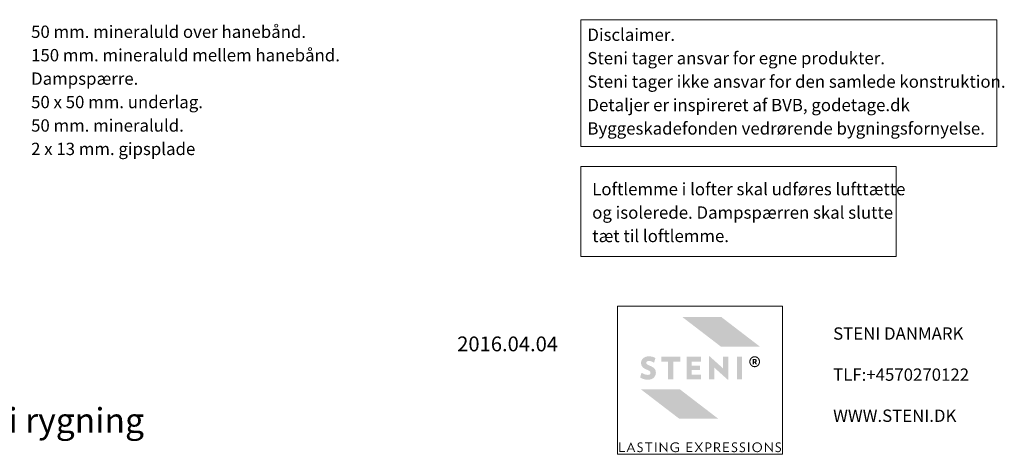
# Model space of a CAD drawing. Units: millimetres. Extents: x -1804 to 74, y 663 to 2031.
# Drawn here: x -724 to 74, y 663 to 1015 of the extents above; entities that cross this region are included whole.
import ezdxf

# ---------------------------------------------------------------- set-up
doc = ezdxf.new("R2010")
doc.units = ezdxf.units.MM
doc.header["$MEASUREMENT"] = 0
doc.linetypes.add('DGN Style 1', pattern=[12.813383, 0.02132, -12.792062])
doc.layers.add('Level 55', color=7, linetype='Continuous', lineweight=0)
doc.layers.add('Level 61', color=7, linetype='Continuous', lineweight=0)
doc.layers.add('PLATE', color=3, linetype='Continuous')
doc.styles.add('Style-Arial', font='arial.ttf')
doc.styles.add('Tekst 1 5', font='Frutiger Light.shx', dxfattribs={"height": 10})

# ---------------------------------------------------------------- blocks, each defined once
blk = doc.blocks.new('logo')
at = {"layer": 'PLATE', "linetype": 'Continuous'}
h = blk.add_hatch(color=12, dxfattribs=at)
h.dxf.hatch_style = 1
h.paths.add_polyline_path([(84.39, 111.28), (52.78, 111.28), (84.02, 87.32), (115.64, 87.32)])
h = blk.add_hatch(color=12, dxfattribs=at)
h.dxf.hatch_style = 1
edge = h.paths.add_edge_path()
edge.add_spline(control_points=[(30.84, 78.04), (30.62, 78.18), (29.93, 78.59), (28.77, 79.02), (27.48, 79.33), (26.38, 79.47), (25.26, 79.48), (24.09, 79.38), (22.85, 79.06), (21.74, 78.55), (20.75, 77.81), (20.04, 76.97), (19.58, 76.1), (19.3, 75.24), (19.18, 74.27), (19.27, 73.22), (19.55, 72.13), (20.18, 71.06), (21.07, 70.17), (22.07, 69.49), (23.02, 69.01), (23.86, 68.67), (24.57, 68.36), (25.13, 68.12), (25.64, 67.81), (26.07, 67.55), (26.44, 67.23), (26.73, 66.83), (26.89, 66.33), (26.88, 65.79), (26.76, 65.34), (26.5, 64.96), (26.15, 64.69), (25.66, 64.51), (24.99, 64.42), (24.22, 64.46), (23.32, 64.58), (22.38, 64.83), (21.46, 65.17), (20.69, 65.54), (20.07, 65.96), (19.87, 66.04), (19.66, 66.21), (19.65, 66.21)], knot_values=[0.003023, 0.003023, 0.003023, 0.003023, 3.67078, 11.339175, 17.255276, 22.289753, 26.900742, 33.067305, 38.693916, 44.928342, 50.099304, 55.892497, 60.297423, 63.847256, 68.569968, 73.881708, 78.603617, 84.274091, 91.134988, 96.092094, 101.271646, 106.110385, 108.83623, 112.192328, 114.599836, 117.308245, 119.168245, 121.470198, 124.183193, 126.446286, 128.878765, 130.645642, 132.899593, 134.941089, 137.882506, 142.396513, 145.782452, 150.561953, 156.066133, 159.389985, 163.113004, 164.89149, 165.210316, 165.210316, 165.210316, 165.210316], degree=3, periodic=0)
edge.add_line((19.65, 66.21), (18.47, 62.35))
edge.add_spline(control_points=[(18.47, 62.35), (18.67, 62.23), (19.14, 61.94), (19.93, 61.54), (20.91, 61.18), (21.73, 60.89), (22.53, 60.73), (23.14, 60.58), (23.88, 60.51), (24.6, 60.46), (25.31, 60.48), (26.17, 60.58), (27.09, 60.77), (28.11, 61.16), (28.97, 61.65), (29.68, 62.28), (30.19, 62.9), (30.57, 63.48), (30.82, 64.04), (30.99, 64.58), (31.13, 65.17), (31.23, 65.82), (31.21, 66.6), (31.13, 67.4), (30.92, 68.18), (30.54, 68.94), (30.03, 69.6), (29.3, 70.27), (28.52, 70.79), (27.75, 71.2), (26.96, 71.6), (25.96, 72), (24.91, 72.47), (24.13, 72.93), (23.73, 73.37), (23.55, 73.75), (23.5, 74.18), (23.54, 74.63), (23.74, 75.05), (24.13, 75.4), (24.65, 75.63), (25.21, 75.71), (25.65, 75.74), (26.31, 75.71), (27.13, 75.52), (28.09, 75.15), (28.86, 74.78), (29.42, 74.48), (29.68, 74.28), (29.76, 74.22)], knot_values=[0, 0, 0, 0, 34.914147, 83.255391, 132.225798, 191.44941, 213.881284, 254.214598, 286.271687, 324.37238, 362.062355, 393.013963, 453.59338, 502.96883, 555.999333, 601.647911, 644.810799, 675.103943, 705.784853, 735.983038, 760.236331, 797.507067, 834.313095, 875.667977, 919.048125, 954.678811, 1001.625964, 1043.204815, 1103.093542, 1141.201807, 1174.243884, 1235.695328, 1302.778913, 1347.477348, 1370.034467, 1390.056384, 1410.27349, 1434.52877, 1455.842167, 1478.747872, 1511.971928, 1538.961516, 1563.019227, 1578.506442, 1638.444109, 1687.077541, 1732.7375, 1767.254924, 1781.951919, 1781.951919, 1781.951919, 1781.951919], degree=3, periodic=0)
edge.add_line((29.76, 74.22), (30.84, 78.04))
h = blk.add_hatch(color=12, dxfattribs=at)
h.dxf.hatch_style = 1
h.paths.add_polyline_path([(50.95, 79.17), (35.64, 79.17), (35.64, 75.25), (41.16, 75.25), (41.16, 60.77), (45.43, 60.77), (45.43, 75.25), (50.95, 75.25)])
h = blk.add_hatch(color=12, dxfattribs=at)
h.dxf.hatch_style = 1
h.paths.add_polyline_path([(60.34, 75.25), (67.72, 75.25), (67.72, 79.17), (56.08, 79.17), (56.08, 60.77), (67.72, 60.77), (67.72, 64.66), (60.34, 64.66), (60.34, 68.25), (67.07, 68.25), (67.07, 71.97), (60.34, 71.97)])
h = blk.add_hatch(color=12, dxfattribs=at)
h.dxf.hatch_style = 1
h.paths.add_polyline_path([(74.82, 79.52), (74.24, 79.42), (74.24, 60.77), (78.51, 60.77), (78.51, 70.38), (89.6, 60.42), (90.03, 60.5), (90.03, 79.17), (85.76, 79.17), (85.76, 69.63)])
h = blk.add_hatch(color=12, dxfattribs=at)
h.dxf.hatch_style = 1
h.paths.add_polyline_path([(101.17, 79.17), (96.9, 79.17), (96.9, 60.77), (101.17, 60.77)])
h = blk.add_hatch(color=12, dxfattribs=at)
h.dxf.hatch_style = 1
edge = h.paths.add_edge_path()
edge.add_spline(control_points=[(111.35, 79.6), (111.48, 79.59), (111.55, 79.59), (111.75, 79.57), (111.9, 79.56), (112.16, 79.52), (112.26, 79.5), (112.45, 79.45), (112.54, 79.42), (112.78, 79.34), (112.93, 79.28), (113.22, 79.15), (113.35, 79.08), (113.62, 78.92), (113.75, 78.83), (114.01, 78.63), (114.13, 78.53), (114.34, 78.34), (114.42, 78.25), (114.55, 78.1), (114.61, 78.03), (114.72, 77.89), (114.77, 77.82), (114.86, 77.68), (114.9, 77.61), (114.99, 77.48), (115.03, 77.4), (115.12, 77.24), (115.17, 77.14), (115.27, 76.91), (115.32, 76.79), (115.41, 76.55), (115.45, 76.42), (115.54, 76.06), (115.59, 75.8), (115.64, 75.29), (115.64, 75.03), (115.61, 74.57), (115.58, 74.36), (115.51, 74.03), (115.48, 73.89), (115.4, 73.63), (115.35, 73.5), (115.26, 73.27), (115.21, 73.16), (115.1, 72.95), (115.05, 72.84), (114.93, 72.64), (114.86, 72.55), (114.66, 72.26), (114.51, 72.09), (114.26, 71.83), (114.15, 71.73), (113.94, 71.55), (113.82, 71.46), (113.58, 71.29), (113.46, 71.21), (113.2, 71.07), (113.07, 71.01), (112.66, 70.84), (112.38, 70.76), (111.9, 70.67), (111.7, 70.65), (111.3, 70.63), (111.1, 70.64), (110.68, 70.69), (110.45, 70.73), (110, 70.86), (109.78, 70.94), (109.36, 71.14), (109.15, 71.26), (108.77, 71.52), (108.59, 71.67), (108.23, 72.02), (108.05, 72.22), (107.73, 72.67), (107.59, 72.91), (107.4, 73.33), (107.33, 73.5), (107.21, 73.87), (107.16, 74.05), (107.09, 74.43), (107.07, 74.62), (107.05, 75), (107.05, 75.19), (107.06, 75.5), (107.08, 75.63), (107.11, 75.88), (107.13, 76.01), (107.18, 76.26), (107.21, 76.38), (107.3, 76.64), (107.35, 76.79), (107.47, 77.07), (107.54, 77.2), (107.72, 77.54), (107.85, 77.74), (108.14, 78.11), (108.3, 78.29), (108.65, 78.62), (108.84, 78.77), (109.24, 79.03), (109.45, 79.15), (109.9, 79.35), (110.13, 79.42), (110.44, 79.5), (110.52, 79.52), (110.67, 79.54), (110.74, 79.55), (110.86, 79.57), (110.92, 79.58), (111.03, 79.59), (111.09, 79.59), (111.19, 79.6), (111.22, 79.6), (111.27, 79.6), (111.3, 79.6), (111.33, 79.6), (111.34, 79.6), (111.35, 79.6)], knot_values=[0, 0, 0, 0, 0.864644, 0.864644, 2.593932, 2.593932, 3.656621, 3.656621, 4.719311, 4.719311, 6.48797, 6.48797, 8.256629, 8.256629, 10.066565, 10.066565, 11.876502, 11.876502, 13.172288, 13.172288, 14.155146, 14.155146, 15.138005, 15.138005, 16.095715, 16.095715, 17.053425, 17.053425, 18.318523, 18.318523, 19.795296, 19.795296, 21.272068, 21.272068, 24.225613, 24.225613, 27.179158, 27.179158, 29.563381, 29.563381, 31.113688, 31.113688, 32.663996, 32.663996, 34.034266, 34.034266, 35.404537, 35.404537, 36.685703, 36.685703, 39.248035, 39.248035, 40.890963, 40.890963, 42.533892, 42.533892, 44.164569, 44.164569, 45.795246, 45.795246, 49.056599, 49.056599, 51.257759, 51.257759, 53.458919, 53.458919, 56.071585, 56.071585, 58.684251, 58.684251, 61.296916, 61.296916, 63.909582, 63.909582, 67.012578, 67.012578, 70.115574, 70.115574, 72.295831, 72.295831, 74.476089, 74.476089, 76.656346, 76.656346, 78.836604, 78.836604, 80.338258, 80.338258, 81.839913, 81.839913, 83.214508, 83.214508, 84.939427, 84.939427, 86.664346, 86.664346, 89.367662, 89.367662, 92.070978, 92.070978, 94.774293, 94.774293, 97.477609, 97.477609, 100.180925, 100.180925, 101.107682, 101.107682, 101.887653, 101.887653, 102.517302, 102.517302, 103.146952, 103.146952, 103.464088, 103.464088, 103.672537, 103.672537, 103.784493, 103.784493, 103.784493, 103.784493], degree=3, periodic=0)
edge = h.paths.add_edge_path(flags=16)
edge.add_spline(control_points=[(111.35, 78.74), (111.54, 78.73), (112.01, 78.71), (112.66, 78.5), (113.17, 78.2), (113.57, 77.89), (113.89, 77.58), (114.2, 77.15), (114.47, 76.66), (114.67, 76.08), (114.79, 75.42), (114.79, 74.74), (114.66, 74.05), (114.42, 73.46), (114.09, 72.89), (113.6, 72.35), (112.97, 71.88), (112.23, 71.58), (111.5, 71.47), (110.81, 71.52), (110.14, 71.7), (109.52, 72.01), (108.99, 72.44), (108.55, 72.96), (108.23, 73.52), (108.01, 74.12), (107.9, 74.76), (107.9, 75.5), (108.03, 76.25), (108.36, 76.97), (108.79, 77.58), (109.33, 78.1), (109.93, 78.46), (110.5, 78.65), (110.94, 78.73), (111.2, 78.75), (111.33, 78.74), (111.35, 78.74)], knot_values=[0, 0, 0, 0, 29.485645, 69.542472, 100.975594, 118.484151, 145.193949, 167.460718, 198.030619, 228.714194, 259.666538, 297.285484, 330.352713, 363.761584, 393.122977, 428.496678, 471.674276, 510.722413, 546.809672, 581.414718, 613.88424, 650.398356, 684.043658, 716.557764, 751.277533, 779.867446, 813.268788, 848.058906, 889.739546, 927.293758, 965.520829, 1000.651334, 1039.089812, 1069.430666, 1089.927832, 1106.441364, 1108.807172, 1108.807172, 1108.807172, 1108.807172], degree=3, periodic=0)
edge = h.paths.add_edge_path(flags=0)
edge.add_spline(control_points=[(109.79, 77.29), (109.89, 77.3), (110.11, 77.33), (110.41, 77.35), (110.71, 77.36), (110.99, 77.36), (111.24, 77.36), (111.46, 77.35), (111.64, 77.33), (111.81, 77.3), (111.99, 77.26), (112.15, 77.2), (112.32, 77.13), (112.48, 77.04), (112.64, 76.9), (112.8, 76.74), (112.92, 76.53), (113.02, 76.27), (113.05, 76.01), (113.05, 75.76), (113.01, 75.55), (112.94, 75.34), (112.84, 75.15), (112.72, 74.98), (112.59, 74.84), (112.46, 74.73), (112.36, 74.66), (112.3, 74.63), (112.3, 74.63)], knot_values=[0, 0, 0, 0, 15.659729, 32.618934, 45.515831, 60.181662, 74.70445, 83.537491, 93.088499, 101.327495, 110.690243, 120.125435, 127.325822, 137.587594, 147.513293, 159.265396, 170.574758, 184.775156, 199.709264, 210.314482, 221.312983, 231.68232, 243.696209, 254.098959, 263.093417, 271.900491, 279.875826, 281.138027, 281.138027, 281.138027, 281.138027], degree=3, periodic=0)
edge.add_line((112.3, 74.63), (113.33, 72.97))
edge.add_line((113.33, 72.97), (112.1, 72.97))
edge.add_line((112.1, 72.97), (111.34, 74.35))
edge.add_line((111.34, 74.35), (110.87, 74.35))
edge.add_line((110.87, 74.35), (110.87, 72.97))
edge.add_line((110.87, 72.97), (109.79, 72.97))
edge.add_line((109.79, 72.97), (109.79, 77.29))
edge = h.paths.add_edge_path(flags=0)
edge.add_spline(control_points=[(110.87, 76.38), (110.92, 76.39), (111.04, 76.42), (111.24, 76.41), (111.46, 76.4), (111.66, 76.33), (111.82, 76.2), (111.91, 76.02), (111.92, 75.81), (111.89, 75.59), (111.75, 75.41), (111.57, 75.3), (111.37, 75.24), (111.16, 75.23), (110.99, 75.23), (110.89, 75.25), (110.87, 75.25)], knot_values=[0, 0, 0, 0, 7.565445, 18.857211, 29.222777, 40.818975, 50.034724, 60.021135, 70.006163, 81.666461, 92.321869, 102.860655, 113.152118, 122.883926, 134.180905, 138.205155, 138.205155, 138.205155, 138.205155], degree=3, periodic=0)
edge.add_line((110.87, 75.25), (110.87, 76.38))
h = blk.add_hatch(color=12, dxfattribs=at)
h.dxf.hatch_style = 1
edge = h.paths.add_edge_path()
edge.add_spline(control_points=[(112.3, 74.63), (112.3, 74.63), (112.36, 74.66), (112.46, 74.73), (112.59, 74.84), (112.72, 74.98), (112.84, 75.15), (112.94, 75.34), (113.01, 75.55), (113.05, 75.76), (113.05, 76.01), (113.02, 76.27), (112.92, 76.53), (112.8, 76.74), (112.64, 76.9), (112.48, 77.04), (112.32, 77.13), (112.15, 77.2), (111.99, 77.26), (111.81, 77.3), (111.64, 77.33), (111.46, 77.35), (111.24, 77.36), (110.99, 77.36), (110.71, 77.36), (110.41, 77.35), (110.11, 77.33), (109.89, 77.3), (109.79, 77.29)], knot_values=[0, 0, 0, 0, 1.262201, 9.237536, 18.04461, 27.039068, 37.441818, 49.455707, 59.825044, 70.823545, 81.428763, 96.362871, 110.56327, 121.872632, 133.624734, 143.550433, 153.812205, 161.012592, 170.447784, 179.810532, 188.049528, 197.600536, 206.433578, 220.956365, 235.622196, 248.519093, 265.478299, 281.138027, 281.138027, 281.138027, 281.138027], degree=3, periodic=0)
edge.add_line((109.79, 77.29), (109.79, 72.97))
edge.add_line((109.79, 72.97), (110.87, 72.97))
edge.add_line((110.87, 72.97), (110.87, 74.35))
edge.add_line((110.87, 74.35), (111.34, 74.35))
edge.add_line((111.34, 74.35), (112.1, 72.97))
edge.add_line((112.1, 72.97), (113.33, 72.97))
edge.add_line((113.33, 72.97), (112.3, 74.63))
edge = h.paths.add_edge_path(flags=16)
edge.add_spline(control_points=[(110.87, 76.38), (110.92, 76.39), (111.04, 76.42), (111.24, 76.41), (111.46, 76.4), (111.66, 76.33), (111.82, 76.2), (111.91, 76.02), (111.92, 75.81), (111.89, 75.59), (111.75, 75.41), (111.57, 75.3), (111.37, 75.24), (111.16, 75.23), (110.99, 75.23), (110.89, 75.25), (110.87, 75.25)], knot_values=[0, 0, 0, 0, 7.565445, 18.857211, 29.222777, 40.818975, 50.034724, 60.021135, 70.006163, 81.666461, 92.321869, 102.860655, 113.152118, 122.883926, 134.180905, 138.205155, 138.205155, 138.205155, 138.205155], degree=3, periodic=0)
edge.add_line((110.87, 75.25), (110.87, 76.38))
h = blk.add_hatch(color=12, dxfattribs=at)
h.dxf.hatch_style = 1
h.paths.add_polyline_path([(50.58, 52.8), (18.97, 52.8), (50.22, 28.84), (81.83, 28.84)])
h = blk.add_hatch(color=12, dxfattribs=at)
h.dxf.hatch_style = 1
h.paths.add_polyline_path([(2.36, 9.65), (1.51, 9.65), (1.51, 1.82), (6.1, 1.82), (6.1, 2.58), (2.36, 2.58)])
h = blk.add_hatch(color=12, dxfattribs=at)
h.dxf.hatch_style = 1
h.paths.add_polyline_path([(11.07, 9.79), (10.93, 9.79), (7.41, 1.82), (8.3, 1.82), (9.23, 3.99), (12.74, 3.99), (13.67, 1.82), (14.59, 1.82)])
h.paths.add_polyline_path([(10.98, 8.07), (12.43, 4.7), (9.54, 4.7)], flags=16)
h = blk.add_hatch(color=12, dxfattribs=at)
h.dxf.hatch_style = 1
edge = h.paths.add_edge_path()
edge.add_spline(control_points=[(15.98, 2.41), (16.03, 2.38), (16.16, 2.29), (16.4, 2.16), (16.69, 2.02), (16.99, 1.89), (17.3, 1.8), (17.61, 1.73), (17.89, 1.7), (18.17, 1.69), (18.48, 1.69), (18.79, 1.74), (19.14, 1.83), (19.47, 1.98), (19.74, 2.16), (19.97, 2.34), (20.18, 2.56), (20.36, 2.83), (20.49, 3.11), (20.58, 3.37), (20.63, 3.65), (20.64, 3.92), (20.63, 4.18), (20.6, 4.44), (20.53, 4.71), (20.41, 4.94), (20.27, 5.14), (20.13, 5.3), (19.96, 5.46), (19.78, 5.59), (19.59, 5.72), (19.39, 5.84), (19.17, 5.96), (18.94, 6.08), (18.68, 6.21), (18.41, 6.33), (18.12, 6.47), (17.87, 6.63), (17.65, 6.79), (17.48, 6.97), (17.34, 7.16), (17.24, 7.37), (17.2, 7.59), (17.21, 7.8), (17.24, 7.99), (17.29, 8.17), (17.37, 8.34), (17.47, 8.5), (17.6, 8.64), (17.75, 8.76), (17.94, 8.86), (18.14, 8.94), (18.37, 8.98), (18.61, 9), (18.84, 9), (19.07, 8.97), (19.28, 8.92), (19.48, 8.86), (19.66, 8.78), (19.82, 8.7), (19.98, 8.61), (20.06, 8.55), (20.11, 8.52)], knot_values=[0, 0, 0, 0, 8.347392, 24.736103, 40.92284, 55.989453, 74.687689, 88.934732, 102.830568, 116.943014, 130.624312, 149.599513, 164.590425, 185.207196, 203.041189, 212.977687, 229.213819, 247.852768, 261.265612, 275.269088, 289.712635, 303.136535, 315.476053, 328.691873, 343.313265, 356.946401, 367.134434, 379.877953, 389.564968, 400.865023, 414.487047, 423.691068, 435.705059, 451.287043, 462.653053, 479.855269, 495.815101, 510.677611, 524.605268, 536.055683, 547.769474, 559.84834, 570.228843, 581.599154, 590.410902, 600.004496, 609.091854, 618.093058, 628.124226, 637.922524, 647.604055, 659.91266, 670.07026, 682.288406, 695.692738, 705.169594, 716.750585, 728.123933, 735.773419, 746.469214, 755.157579, 762.719783, 762.719783, 762.719783, 762.719783], degree=3, periodic=0)
edge.add_line((20.11, 8.52), (20.49, 9.25))
edge.add_spline(control_points=[(20.49, 9.25), (20.41, 9.3), (20.24, 9.41), (19.94, 9.55), (19.64, 9.66), (19.35, 9.73), (19.07, 9.77), (18.8, 9.79), (18.53, 9.78), (18.24, 9.74), (17.97, 9.68), (17.71, 9.59), (17.42, 9.45), (17.14, 9.26), (16.9, 9.03), (16.69, 8.77), (16.54, 8.5), (16.42, 8.19), (16.37, 7.93), (16.35, 7.7), (16.35, 7.52), (16.37, 7.33), (16.41, 7.13), (16.48, 6.91), (16.58, 6.71), (16.69, 6.54), (16.8, 6.41), (16.9, 6.3), (17.04, 6.18), (17.18, 6.07), (17.35, 5.95), (17.56, 5.82), (17.82, 5.68), (18.11, 5.54), (18.36, 5.43), (18.57, 5.33), (18.76, 5.23), (18.96, 5.11), (19.13, 5.01), (19.26, 4.91), (19.38, 4.8), (19.53, 4.65), (19.66, 4.45), (19.73, 4.24), (19.76, 4.02), (19.77, 3.8), (19.75, 3.56), (19.69, 3.34), (19.58, 3.12), (19.43, 2.9), (19.24, 2.73), (19.06, 2.63), (18.87, 2.55), (18.64, 2.49), (18.35, 2.46), (18.01, 2.47), (17.59, 2.57), (17.17, 2.71), (16.82, 2.89), (16.57, 3.04), (16.44, 3.13), (16.4, 3.16)], knot_values=[0, 0, 0, 0, 14.74287, 30.834454, 48.134984, 63.352765, 75.617441, 89.680069, 103.975523, 116.854625, 132.416139, 145.887861, 158.756142, 180.163476, 196.327934, 208.200884, 230.08552, 242.786371, 258.088458, 268.719852, 277.235309, 286.148688, 297.006412, 308.05803, 320.166541, 331.146178, 337.668991, 345.860525, 353.831002, 364.691532, 372.957928, 384.932148, 401.490497, 417.315206, 433.322322, 442.49772, 452.710358, 465.022337, 477.60472, 482.269744, 489.809115, 501.700702, 513.828581, 525.151279, 535.199392, 546.814322, 557.903109, 571.033427, 581.139659, 594.496868, 610.395207, 618.587514, 625.7999, 642.009598, 653.030543, 670.368395, 691.670265, 717.72706, 736.479389, 751.542576, 760.260713, 760.260713, 760.260713, 760.260713], degree=3, periodic=0)
edge.add_line((16.4, 3.16), (15.98, 2.41))
h = blk.add_hatch(color=12, dxfattribs=at)
h.dxf.hatch_style = 1
h.paths.add_polyline_path([(28.5, 9.65), (22.42, 9.65), (22.42, 8.88), (25.04, 8.88), (25.04, 1.82), (25.89, 1.82), (25.89, 8.88), (28.5, 8.88)])
h = blk.add_hatch(color=12, dxfattribs=at)
h.dxf.hatch_style = 1
h.paths.add_polyline_path([(31.6, 9.65), (30.75, 9.65), (30.75, 1.82), (31.6, 1.82)])
h = blk.add_hatch(color=12, dxfattribs=at)
h.dxf.hatch_style = 1
h.paths.add_polyline_path([(34.61, 9.8), (34.44, 9.76), (34.44, 1.82), (35.29, 1.82), (35.29, 7.76), (40.38, 1.67), (40.49, 1.7), (40.49, 9.65), (39.63, 9.65), (39.63, 3.8)])
h = blk.add_hatch(color=12, dxfattribs=at)
h.dxf.hatch_style = 1
edge = h.paths.add_edge_path()
edge.add_spline(control_points=[(49.2, 2.98), (48.99, 2.86), (48.53, 2.61), (47.73, 2.45), (46.96, 2.42), (46.31, 2.55), (45.75, 2.75), (45.17, 3.1), (44.6, 3.66), (44.18, 4.35), (43.98, 5.07), (43.9, 5.75), (43.98, 6.52), (44.24, 7.29), (44.71, 8.06), (45.38, 8.59), (46.26, 8.96), (47.23, 9.06), (48.18, 8.88), (48.92, 8.58), (49.36, 8.32), (49.56, 8.17), (49.58, 8.16)], knot_values=[0, 0, 0, 0, 35.988929, 78.264481, 121.871226, 149.807143, 177.090433, 210.792808, 250.67578, 295.586732, 330.47838, 362.305942, 397.895492, 445.080716, 483.885902, 531.293655, 569.707324, 626.626402, 674.072565, 713.34997, 746.7369, 750.260787, 750.260787, 750.260787, 750.260787], degree=3, periodic=0)
edge.add_line((49.58, 8.16), (50.03, 8.83))
edge.add_spline(control_points=[(50.03, 8.83), (49.89, 8.92), (49.57, 9.14), (49.05, 9.42), (48.48, 9.61), (47.92, 9.74), (47.31, 9.79), (46.61, 9.77), (45.85, 9.62), (45.19, 9.33), (44.56, 8.94), (43.99, 8.42), (43.49, 7.74), (43.19, 7.01), (43.01, 6.32), (42.99, 5.62), (43.05, 4.96), (43.22, 4.32), (43.54, 3.67), (43.98, 3.03), (44.55, 2.54), (45.17, 2.16), (45.8, 1.89), (46.48, 1.73), (47.17, 1.68), (47.93, 1.72), (48.61, 1.86), (49.15, 2.07), (49.57, 2.27), (49.87, 2.47), (50.03, 2.58), (50.06, 2.61)], knot_values=[0, 0, 0, 0, 24.779256, 58.392057, 87.328666, 115.195436, 144.573093, 178.294172, 220.615487, 259.549743, 286.369819, 330.847027, 375.278553, 411.090474, 448.539612, 481.965576, 515.90482, 546.367161, 581.533501, 623.978331, 661.849662, 692.525383, 733.071866, 764.41092, 796.894501, 837.056928, 878.520749, 899.616093, 924.206238, 948.003675, 953.507981, 953.507981, 953.507981, 953.507981], degree=3, periodic=0)
edge.add_line((50.06, 2.61), (50.06, 5.7))
edge.add_line((50.06, 5.7), (47.13, 5.7))
edge.add_line((47.13, 5.7), (47.13, 4.9))
edge.add_line((47.13, 4.9), (49.2, 4.9))
edge.add_line((49.2, 4.9), (49.2, 2.98))
h = blk.add_hatch(color=12, dxfattribs=at)
h.dxf.hatch_style = 1
h.paths.add_polyline_path([(60.69, 9.65), (56.1, 9.65), (56.1, 1.82), (60.69, 1.82), (60.69, 2.58), (56.96, 2.58), (56.96, 5.41), (60.31, 5.41), (60.31, 6.18), (56.96, 6.18), (56.96, 8.88), (60.69, 8.88)])
h = blk.add_hatch(color=12, dxfattribs=at)
h.dxf.hatch_style = 1
h.paths.add_polyline_path([(63.69, 9.65), (62.67, 9.65), (65.55, 5.72), (62.67, 1.82), (63.66, 1.82), (66.01, 5.12), (68.36, 1.82), (69.38, 1.82), (66.5, 5.75), (69.38, 9.65), (68.39, 9.65), (66.04, 6.35)])
h = blk.add_hatch(color=12, dxfattribs=at)
h.dxf.hatch_style = 1
edge = h.paths.add_edge_path()
edge.add_spline(control_points=[(72.38, 4.58), (72.5, 4.58), (72.82, 4.56), (73.44, 4.52), (74.24, 4.62), (75.1, 4.93), (75.82, 5.52), (76.28, 6.36), (76.36, 7.27), (76.23, 8.03), (75.92, 8.64), (75.46, 9.11), (74.88, 9.43), (74.13, 9.67), (73.31, 9.72), (72.39, 9.69), (71.82, 9.62), (71.52, 9.58)], knot_values=[0, 0, 0, 0, 19.098443, 47.439622, 93.724409, 138.927658, 182.831665, 230.967102, 277.620183, 317.295627, 345.172953, 378.224983, 414.946879, 443.420826, 495.550335, 537.563749, 581.875076, 581.875076, 581.875076, 581.875076], degree=3, periodic=0)
edge.add_line((71.52, 9.58), (71.52, 1.82))
edge.add_line((71.52, 1.82), (72.38, 1.82))
edge.add_line((72.38, 1.82), (72.38, 4.58))
edge = h.paths.add_edge_path(flags=16)
edge.add_spline(control_points=[(72.38, 8.85), (72.41, 8.86), (72.53, 8.88), (72.83, 8.93), (73.32, 8.94), (73.92, 8.92), (74.51, 8.73), (74.96, 8.38), (75.27, 7.95), (75.4, 7.46), (75.41, 7), (75.35, 6.54), (75.15, 6.1), (74.83, 5.73), (74.37, 5.47), (73.87, 5.32), (73.32, 5.28), (72.83, 5.31), (72.51, 5.34), (72.38, 5.35)], knot_values=[0, 0, 0, 0, 4.900474, 18.935173, 44.711491, 79.07394, 108.198839, 135.763376, 163.497921, 186.74491, 210.830546, 232.07993, 256.098608, 281.354684, 304.619197, 334.194227, 359.624354, 387.379334, 407.514823, 407.514823, 407.514823, 407.514823], degree=3, periodic=0)
edge.add_line((72.38, 5.35), (72.38, 8.85))
h = blk.add_hatch(color=12, dxfattribs=at)
h.dxf.hatch_style = 1
edge = h.paths.add_edge_path()
edge.add_spline(control_points=[(81.61, 5.09), (81.65, 5.1), (81.82, 5.18), (82.17, 5.31), (82.64, 5.64), (83.03, 6.13), (83.27, 6.75), (83.33, 7.47), (83.21, 8.21), (82.83, 8.83), (82.36, 9.22), (81.77, 9.51), (81.1, 9.68), (80.27, 9.73), (79.41, 9.69), (78.79, 9.61), (78.49, 9.58)], knot_values=[0, 0, 0, 0, 6.553421, 28.560141, 55.085883, 91.784005, 121.001689, 154.153111, 198.741599, 231.248408, 260.308844, 289.208311, 329.114997, 363.304595, 413.765422, 457.8132, 457.8132, 457.8132, 457.8132], degree=3, periodic=0)
edge.add_line((78.49, 9.58), (78.49, 1.82))
edge.add_line((78.49, 1.82), (79.35, 1.82))
edge.add_line((79.35, 1.82), (79.35, 4.91))
edge.add_spline(control_points=[(79.35, 4.91), (79.42, 4.91), (79.62, 4.9), (79.96, 4.89), (80.31, 4.89), (80.58, 4.9), (80.71, 4.9), (80.76, 4.91)], knot_values=[0.011392, 0.011392, 0.011392, 0.011392, 1.081298, 2.799952, 4.768317, 5.931979, 6.636772, 6.636772, 6.636772, 6.636772], degree=3, periodic=0)
edge.add_line((80.76, 4.91), (82.85, 1.82))
edge.add_line((82.85, 1.82), (83.88, 1.82))
edge.add_line((83.88, 1.82), (81.61, 5.09))
edge = h.paths.add_edge_path(flags=16)
edge.add_spline(control_points=[(79.35, 8.85), (79.41, 8.87), (79.64, 8.91), (80.06, 8.94), (80.55, 8.95), (80.98, 8.89), (81.35, 8.8), (81.72, 8.62), (82.06, 8.32), (82.34, 7.87), (82.41, 7.34), (82.36, 6.81), (82.18, 6.36), (81.87, 6.01), (81.41, 5.77), (80.88, 5.64), (80.31, 5.61), (79.82, 5.62), (79.5, 5.65), (79.35, 5.66)], knot_values=[0, 0, 0, 0, 9.136592, 34.956934, 63.190871, 82.514488, 100.614231, 119.297794, 144.301115, 167.808015, 197.348563, 222.683184, 246.701603, 269.890515, 290.497416, 324.088066, 350.023438, 375.74528, 398.341127, 398.341127, 398.341127, 398.341127], degree=3, periodic=0)
edge.add_line((79.35, 5.66), (79.35, 8.85))
h = blk.add_hatch(color=12, dxfattribs=at)
h.dxf.hatch_style = 1
h.paths.add_polyline_path([(86.76, 8.88), (90.49, 8.88), (90.49, 9.65), (85.9, 9.65), (85.9, 1.82), (90.49, 1.82), (90.49, 2.58), (86.76, 2.58), (86.76, 5.41), (90.12, 5.41), (90.12, 6.18), (86.76, 6.18)])
h = blk.add_hatch(color=12, dxfattribs=at)
h.dxf.hatch_style = 1
edge = h.paths.add_edge_path()
edge.add_spline(control_points=[(92.52, 2.41), (92.57, 2.38), (92.71, 2.29), (92.95, 2.16), (93.23, 2.02), (93.54, 1.89), (93.85, 1.8), (94.15, 1.74), (94.43, 1.7), (94.71, 1.69), (95.02, 1.69), (95.34, 1.74), (95.69, 1.83), (96.02, 1.98), (96.29, 2.16), (96.51, 2.34), (96.72, 2.56), (96.9, 2.83), (97.03, 3.11), (97.12, 3.37), (97.17, 3.65), (97.19, 3.92), (97.18, 4.18), (97.15, 4.44), (97.07, 4.71), (96.96, 4.94), (96.82, 5.14), (96.67, 5.3), (96.51, 5.46), (96.32, 5.59), (96.13, 5.72), (95.93, 5.84), (95.72, 5.96), (95.49, 6.08), (95.22, 6.21), (94.95, 6.33), (94.67, 6.47), (94.41, 6.63), (94.2, 6.79), (94.02, 6.97), (93.88, 7.16), (93.79, 7.37), (93.75, 7.59), (93.75, 7.8), (93.78, 7.99), (93.83, 8.17), (93.91, 8.34), (94.01, 8.5), (94.15, 8.64), (94.3, 8.76), (94.49, 8.86), (94.69, 8.94), (94.92, 8.98), (95.15, 9), (95.39, 9), (95.62, 8.97), (95.83, 8.92), (96.02, 8.86), (96.2, 8.78), (96.37, 8.7), (96.52, 8.61), (96.61, 8.55), (96.65, 8.52)], knot_values=[0, 0, 0, 0, 8.347392, 24.736103, 40.92284, 55.989453, 74.687689, 88.934732, 102.830568, 116.943014, 130.624312, 149.599513, 164.590425, 185.207196, 203.041189, 212.977687, 229.213819, 247.852768, 261.265612, 275.269088, 289.712635, 303.136535, 315.476053, 328.691873, 343.313265, 356.946401, 367.134434, 379.877953, 389.564968, 400.865023, 414.487047, 423.691068, 435.705059, 451.287043, 462.653053, 479.855269, 495.815101, 510.677611, 524.605268, 536.055683, 547.769474, 559.84834, 570.228843, 581.599154, 590.410902, 600.004496, 609.091854, 618.093058, 628.124226, 637.922524, 647.604055, 659.91266, 670.07026, 682.288406, 695.692738, 705.169594, 716.750585, 728.123933, 735.773419, 746.469214, 755.157579, 762.719783, 762.719783, 762.719783, 762.719783], degree=3, periodic=0)
edge.add_line((96.65, 8.52), (97.04, 9.25))
edge.add_spline(control_points=[(97.04, 9.25), (96.95, 9.3), (96.78, 9.41), (96.49, 9.55), (96.18, 9.66), (95.89, 9.73), (95.62, 9.77), (95.35, 9.79), (95.07, 9.78), (94.79, 9.74), (94.52, 9.68), (94.25, 9.59), (93.96, 9.45), (93.68, 9.26), (93.44, 9.03), (93.24, 8.77), (93.08, 8.5), (92.97, 8.19), (92.91, 7.93), (92.9, 7.7), (92.9, 7.52), (92.92, 7.33), (92.95, 7.13), (93.02, 6.91), (93.12, 6.71), (93.23, 6.54), (93.34, 6.41), (93.45, 6.3), (93.58, 6.18), (93.72, 6.07), (93.89, 5.95), (94.1, 5.82), (94.36, 5.68), (94.65, 5.54), (94.9, 5.43), (95.12, 5.33), (95.31, 5.23), (95.51, 5.12), (95.67, 5.01), (95.81, 4.91), (95.93, 4.8), (96.07, 4.65), (96.2, 4.45), (96.27, 4.24), (96.31, 4.02), (96.32, 3.8), (96.29, 3.56), (96.23, 3.34), (96.13, 3.12), (95.98, 2.9), (95.79, 2.73), (95.6, 2.63), (95.41, 2.55), (95.19, 2.49), (94.89, 2.46), (94.56, 2.47), (94.14, 2.57), (93.72, 2.71), (93.36, 2.89), (93.12, 3.04), (92.99, 3.13), (92.94, 3.16)], knot_values=[0, 0, 0, 0, 14.74287, 30.834454, 48.134984, 63.352765, 75.617441, 89.680069, 103.975523, 116.854625, 132.416139, 145.887861, 158.756142, 180.163476, 196.327934, 208.200884, 230.08552, 242.786371, 258.088458, 268.719852, 277.235309, 286.148688, 297.006412, 308.05803, 320.166541, 331.146178, 337.668991, 345.860525, 353.831002, 364.691532, 372.957928, 384.932148, 401.490497, 417.315206, 433.322322, 442.49772, 452.710358, 465.022337, 477.60472, 482.269744, 489.809115, 501.700702, 513.828581, 525.151279, 535.199392, 546.814322, 557.903109, 571.033427, 581.139659, 594.496868, 610.395207, 618.587514, 625.7999, 642.009598, 653.030543, 670.368395, 691.670265, 717.72706, 736.479389, 751.542576, 760.260713, 760.260713, 760.260713, 760.260713], degree=3, periodic=0)
edge.add_line((92.94, 3.16), (92.52, 2.41))
h = blk.add_hatch(color=12, dxfattribs=at)
h.dxf.hatch_style = 1
edge = h.paths.add_edge_path()
edge.add_spline(control_points=[(98.96, 2.41), (99.01, 2.38), (99.15, 2.29), (99.38, 2.16), (99.67, 2.02), (99.98, 1.89), (100.28, 1.8), (100.59, 1.73), (100.87, 1.7), (101.15, 1.69), (101.46, 1.69), (101.77, 1.74), (102.13, 1.83), (102.46, 1.98), (102.73, 2.15), (102.95, 2.34), (103.16, 2.56), (103.34, 2.83), (103.47, 3.11), (103.56, 3.37), (103.61, 3.65), (103.63, 3.92), (103.62, 4.18), (103.58, 4.44), (103.51, 4.71), (103.39, 4.94), (103.26, 5.14), (103.11, 5.3), (102.94, 5.45), (102.76, 5.59), (102.57, 5.72), (102.37, 5.84), (102.16, 5.96), (101.92, 6.08), (101.66, 6.21), (101.39, 6.33), (101.1, 6.47), (100.85, 6.63), (100.64, 6.79), (100.46, 6.97), (100.32, 7.16), (100.23, 7.37), (100.19, 7.59), (100.19, 7.8), (100.22, 7.99), (100.27, 8.17), (100.35, 8.34), (100.45, 8.5), (100.58, 8.64), (100.74, 8.76), (100.92, 8.86), (101.13, 8.94), (101.35, 8.98), (101.59, 9), (101.83, 9), (102.05, 8.97), (102.26, 8.92), (102.46, 8.86), (102.64, 8.78), (102.8, 8.7), (102.96, 8.61), (103.05, 8.55), (103.09, 8.52)], knot_values=[0, 0, 0, 0, 8.347392, 24.736103, 40.92284, 55.989453, 74.687689, 88.934732, 102.830568, 116.943014, 130.624312, 149.599513, 164.590425, 185.207196, 203.041189, 212.977687, 229.213819, 247.852768, 261.265612, 275.269088, 289.712635, 303.136535, 315.476053, 328.691873, 343.313265, 356.946401, 367.134434, 379.877953, 389.564968, 400.865023, 414.487047, 423.691068, 435.705059, 451.287043, 462.653053, 479.855269, 495.815101, 510.677611, 524.605268, 536.055683, 547.769474, 559.84834, 570.228843, 581.599154, 590.410902, 600.004496, 609.091854, 618.093058, 628.124226, 637.922524, 647.604055, 659.91266, 670.07026, 682.288406, 695.692738, 705.169594, 716.750585, 728.123933, 735.773419, 746.469214, 755.157579, 762.719783, 762.719783, 762.719783, 762.719783], degree=3, periodic=0)
edge.add_line((103.09, 8.52), (103.47, 9.25))
edge.add_spline(control_points=[(103.47, 9.25), (103.39, 9.3), (103.22, 9.41), (102.93, 9.55), (102.62, 9.66), (102.33, 9.73), (102.05, 9.77), (101.78, 9.79), (101.51, 9.78), (101.23, 9.74), (100.95, 9.68), (100.69, 9.59), (100.4, 9.45), (100.12, 9.26), (99.88, 9.03), (99.67, 8.77), (99.52, 8.5), (99.4, 8.19), (99.35, 7.93), (99.33, 7.7), (99.34, 7.52), (99.35, 7.33), (99.39, 7.13), (99.46, 6.91), (99.56, 6.71), (99.67, 6.54), (99.78, 6.41), (99.89, 6.3), (100.02, 6.18), (100.16, 6.07), (100.33, 5.95), (100.54, 5.82), (100.8, 5.68), (101.09, 5.54), (101.34, 5.43), (101.55, 5.33), (101.74, 5.23), (101.95, 5.11), (102.11, 5.01), (102.24, 4.91), (102.37, 4.8), (102.51, 4.65), (102.64, 4.45), (102.71, 4.24), (102.74, 4.02), (102.75, 3.8), (102.73, 3.56), (102.67, 3.34), (102.57, 3.12), (102.41, 2.9), (102.22, 2.73), (102.04, 2.63), (101.85, 2.55), (101.62, 2.49), (101.33, 2.46), (101, 2.47), (100.57, 2.57), (100.15, 2.71), (99.8, 2.89), (99.55, 3.04), (99.43, 3.13), (99.38, 3.16)], knot_values=[0, 0, 0, 0, 14.74287, 30.834454, 48.134984, 63.352765, 75.617441, 89.680069, 103.975523, 116.854625, 132.416139, 145.887861, 158.756142, 180.163476, 196.327934, 208.200884, 230.08552, 242.786371, 258.088458, 268.719852, 277.235309, 286.148688, 297.006412, 308.05803, 320.166541, 331.146178, 337.668991, 345.860525, 353.831002, 364.691532, 372.957928, 384.932148, 401.490497, 417.315206, 433.322322, 442.49772, 452.710358, 465.022337, 477.60472, 482.269744, 489.809115, 501.700702, 513.828581, 525.151279, 535.199392, 546.814322, 557.903109, 571.033427, 581.139659, 594.496868, 610.395207, 618.587514, 625.7999, 642.009598, 653.030543, 670.368395, 691.670265, 717.72706, 736.479389, 751.542576, 760.260713, 760.260713, 760.260713, 760.260713], degree=3, periodic=0)
edge.add_line((99.38, 3.16), (98.96, 2.41))
h = blk.add_hatch(color=12, dxfattribs=at)
h.dxf.hatch_style = 1
h.paths.add_polyline_path([(106.9, 9.65), (106.04, 9.65), (106.04, 1.82), (106.9, 1.82)])
h = blk.add_hatch(color=12, dxfattribs=at)
h.dxf.hatch_style = 1
edge = h.paths.add_edge_path()
edge.add_spline(control_points=[(113.37, 9.78), (113.74, 9.75), (114.55, 9.69), (115.58, 9.15), (116.48, 8.35), (117.12, 7.24), (117.35, 5.74), (117.14, 4.15), (116.24, 2.89), (115.13, 2.03), (113.89, 1.66), (112.61, 1.71), (111.37, 2.11), (110.32, 3.02), (109.63, 4.24), (109.38, 5.64), (109.62, 7.04), (110.19, 8.28), (111.17, 9.16), (112.25, 9.7), (113.02, 9.75), (113.37, 9.78)], knot_values=[0, 0, 0, 0, 55.314211, 120.766424, 169.796448, 234.532093, 309.465381, 393.669799, 468.121536, 535.28013, 600.893419, 657.81988, 724.707837, 792.07667, 860.678207, 932.370595, 1000.73979, 1070.880854, 1132.286028, 1194.676551, 1247.239938, 1247.239938, 1247.239938, 1247.239938], degree=3, periodic=0)
edge = h.paths.add_edge_path(flags=16)
edge.add_spline(control_points=[(113.35, 9.01), (113.55, 9), (114.05, 8.97), (114.82, 8.69), (115.56, 8.09), (116.12, 7.21), (116.37, 6.17), (116.34, 5.1), (116.04, 4.07), (115.39, 3.12), (114.42, 2.59), (113.4, 2.41), (112.32, 2.56), (111.26, 3.22), (110.58, 4.28), (110.34, 5.47), (110.44, 6.62), (110.83, 7.62), (111.46, 8.38), (112.2, 8.82), (112.85, 9.02), (113.25, 9.01), (113.35, 9.01)], knot_values=[0, 0, 0, 0, 28.992957, 75.773015, 119.416208, 169.644352, 230.584589, 276.199665, 328.936028, 389.66651, 443.958387, 489.429865, 543.655399, 603.256569, 671.009276, 726.520429, 782.520008, 841.674203, 885.732105, 926.879018, 969.74822, 985.675723, 985.675723, 985.675723, 985.675723], degree=3, periodic=0)
h = blk.add_hatch(color=12, dxfattribs=at)
h.dxf.hatch_style = 1
h.paths.add_polyline_path([(119.96, 9.8), (119.79, 9.76), (119.79, 1.82), (120.65, 1.82), (120.65, 7.76), (125.74, 1.67), (125.85, 1.7), (125.85, 9.65), (124.99, 9.65), (124.99, 3.8)])
h = blk.add_hatch(color=12, dxfattribs=at)
h.dxf.hatch_style = 1
edge = h.paths.add_edge_path()
edge.add_spline(control_points=[(128.04, 2.41), (128.08, 2.38), (128.22, 2.29), (128.46, 2.16), (128.74, 2.02), (129.05, 1.89), (129.36, 1.8), (129.67, 1.73), (129.95, 1.7), (130.22, 1.69), (130.54, 1.69), (130.85, 1.74), (131.2, 1.83), (131.53, 1.98), (131.8, 2.15), (132.03, 2.34), (132.23, 2.56), (132.42, 2.83), (132.55, 3.11), (132.63, 3.37), (132.69, 3.65), (132.7, 3.92), (132.69, 4.18), (132.66, 4.44), (132.59, 4.71), (132.47, 4.94), (132.33, 5.14), (132.19, 5.3), (132.02, 5.45), (131.84, 5.59), (131.65, 5.72), (131.45, 5.84), (131.23, 5.96), (131, 6.08), (130.74, 6.21), (130.47, 6.33), (130.18, 6.47), (129.93, 6.63), (129.71, 6.79), (129.54, 6.97), (129.4, 7.16), (129.3, 7.37), (129.26, 7.59), (129.27, 7.8), (129.29, 7.99), (129.35, 8.17), (129.43, 8.34), (129.53, 8.5), (129.66, 8.64), (129.81, 8.76), (130, 8.86), (130.2, 8.94), (130.43, 8.98), (130.67, 9), (130.9, 9), (131.13, 8.97), (131.34, 8.92), (131.54, 8.86), (131.72, 8.78), (131.88, 8.7), (132.04, 8.61), (132.12, 8.55), (132.17, 8.52)], knot_values=[0, 0, 0, 0, 8.347392, 24.736103, 40.92284, 55.989453, 74.687689, 88.934732, 102.830568, 116.943014, 130.624312, 149.599513, 164.590425, 185.207196, 203.041189, 212.977687, 229.213819, 247.852768, 261.265612, 275.269088, 289.712635, 303.136535, 315.476053, 328.691873, 343.313265, 356.946401, 367.134434, 379.877953, 389.564968, 400.865023, 414.487047, 423.691068, 435.705059, 451.287043, 462.653053, 479.855269, 495.815101, 510.677611, 524.605268, 536.055683, 547.769474, 559.84834, 570.228843, 581.599154, 590.410902, 600.004496, 609.091854, 618.093058, 628.124226, 637.922524, 647.604055, 659.91266, 670.07026, 682.288406, 695.692738, 705.169594, 716.750585, 728.123933, 735.773419, 746.469214, 755.157579, 762.719783, 762.719783, 762.719783, 762.719783], degree=3, periodic=0)
edge.add_line((132.17, 8.52), (132.55, 9.25))
edge.add_spline(control_points=[(132.55, 9.25), (132.47, 9.3), (132.29, 9.41), (132, 9.55), (131.7, 9.66), (131.41, 9.73), (131.13, 9.77), (130.86, 9.79), (130.59, 9.78), (130.3, 9.74), (130.03, 9.68), (129.77, 9.59), (129.48, 9.45), (129.2, 9.26), (128.96, 9.03), (128.75, 8.77), (128.59, 8.5), (128.48, 8.19), (128.43, 7.93), (128.41, 7.7), (128.41, 7.52), (128.43, 7.33), (128.47, 7.13), (128.54, 6.91), (128.64, 6.71), (128.75, 6.54), (128.86, 6.41), (128.96, 6.3), (129.1, 6.18), (129.24, 6.07), (129.41, 5.95), (129.62, 5.82), (129.88, 5.68), (130.17, 5.54), (130.42, 5.43), (130.63, 5.33), (130.82, 5.23), (131.02, 5.11), (131.19, 5.01), (131.32, 4.91), (131.44, 4.8), (131.59, 4.65), (131.72, 4.45), (131.79, 4.24), (131.82, 4.02), (131.83, 3.8), (131.81, 3.56), (131.75, 3.34), (131.64, 3.12), (131.49, 2.9), (131.3, 2.73), (131.12, 2.63), (130.93, 2.55), (130.7, 2.49), (130.41, 2.46), (130.07, 2.47), (129.65, 2.57), (129.23, 2.71), (128.88, 2.89), (128.63, 3.04), (128.5, 3.13), (128.46, 3.16)], knot_values=[0, 0, 0, 0, 14.74287, 30.834454, 48.134984, 63.352765, 75.617441, 89.680069, 103.975523, 116.854625, 132.416139, 145.887861, 158.756142, 180.163476, 196.327934, 208.200884, 230.08552, 242.786371, 258.088458, 268.719852, 277.235309, 286.148688, 297.006412, 308.05803, 320.166541, 331.146178, 337.668991, 345.860525, 353.831002, 364.691532, 372.957928, 384.932148, 401.490497, 417.315206, 433.322322, 442.49772, 452.710358, 465.022337, 477.60472, 482.269744, 489.809115, 501.700702, 513.828581, 525.151279, 535.199392, 546.814322, 557.903109, 571.033427, 581.139659, 594.496868, 610.395207, 618.587514, 625.7999, 642.009598, 653.030543, 670.368395, 691.670265, 717.72706, 736.479389, 751.542576, 760.260713, 760.260713, 760.260713, 760.260713], degree=3, periodic=0)
edge.add_line((128.46, 3.16), (128.04, 2.41))
at = {"linetype": 'Continuous'}
blk.add_lwpolyline([(0, 0), (134.02, 0), (134.02, 120.13), (0, 120.13)], close=True, dxfattribs=at)
blk = doc.blocks.new('Disclaimer DK')
at = {"layer": 'Level 55', "color": 132, "linetype": 'Continuous', "lineweight": 0, "flags": 128}
blk.add_lwpolyline([(0, 102.84), (337.38, 102.84), (337.38, 0), (0, 0)], close=True, dxfattribs=at)
at = {"layer": 'Level 55', "color": 132, "linetype": 'Continuous', "lineweight": 0, "insert": (5.38, 9.63), "char_height": 10, "attachment_point": 7, "line_spacing_factor": 1.14, "style": 'Tekst 1 5'}
blk.add_mtext('{\\fArial|b0|i0|c0|p39;Disclaimer.\\PSteni tager ansvar for egne produkter.\\PSteni tager ikke ansvar for den samlede konstruktion.\\PDetaljer er inspireret af BVB, godetage.dk\\PByggeskadefonden vedrørende bygningsfornyelse.}', dxfattribs=at)

msp = doc.modelspace()

# ---------------------------------------------------------------- linework, layer by layer
at = {"layer": 'Level 55', "color": 132, "linetype": 'Continuous', "lineweight": 0, "flags": 128}
msp.add_lwpolyline([(-269.35, 896.1), (-13.71, 896.1), (-13.71, 823.01), (-269.35, 823.01)], close=True, dxfattribs=at)

# ---------------------------------------------------------------- block references
at = {"layer": 'Level 55', "color": 132, "linetype": 'Continuous', "lineweight": 0, "ltscale": 225}
msp.add_blockref('Disclaimer DK', (-269.35, 912.35), dxfattribs=at)
at = {"layer": 'Level 55', "color": 132, "linetype": 'Continuous', "lineweight": 0}
msp.add_blockref('logo', (-239.69, 662.67), dxfattribs=at)

# ---------------------------------------------------------------- texts
at = {"layer": 'Level 55', "color": 132, "linetype": 'DGN Style 1', "lineweight": 0, "insert": (-714.99, 905.38), "char_height": 10, "attachment_point": 7, "line_spacing_factor": 1.14, "style": 'Tekst 1 5'}
msp.add_mtext('\\fArial|b0|i0|c0|p39;50 mm. mineraluld over hanebånd.\\P150 mm. mineraluld mellem hanebånd.\\PDampspærre.\\P50 x 50 mm. underlag.\\P50 mm. mineraluld.\\P2 x 13 mm. gipsplade', dxfattribs=at)
at = {"layer": 'Level 55', "color": 132, "linetype": 'Continuous', "lineweight": 0, "insert": (-260.08, 834.76), "char_height": 10, "attachment_point": 7, "line_spacing_factor": 1.14, "style": 'Tekst 1 5'}
msp.add_mtext('\\fArial|b0|i0|c0|p39;Loftlemme i lofter skal udføres lufttætte\\Pog isolerede. Dampspærren skal slutte\\Ptæt til loftlemme.', dxfattribs=at)
at = {"layer": 'Level 55', "color": 132, "linetype": 'Continuous', "lineweight": 0, "ltscale": 500, "insert": (-64.73, 765.64), "char_height": 10, "attachment_point": 1, "style": 'Tekst 1 5'}
msp.add_mtext_dynamic_manual_height_columns('{\\fArial|b1|i0|c0|p34;STENI DANMARK\\P\\fArial|b0|i0|c0|p34;\\PTLF:+4570270122\\P\\PWWW.STENI.DK}', width=134.0242, gutter_width=50, heights=[0], dxfattribs=at)
at = {"layer": 'Level 61', "color": 1, "linetype": 'Continuous', "lineweight": 13, "style": 'Style-Arial'}
for s, height, p in [('2016.04.04', 12, (-369.54, 746.22)), ('Lodret snit i rygning', 20, (-877.13, 680.15))]:
    msp.add_text(s, height=height, dxfattribs=at).set_placement(p)

doc.saveas('drawing.dxf')
